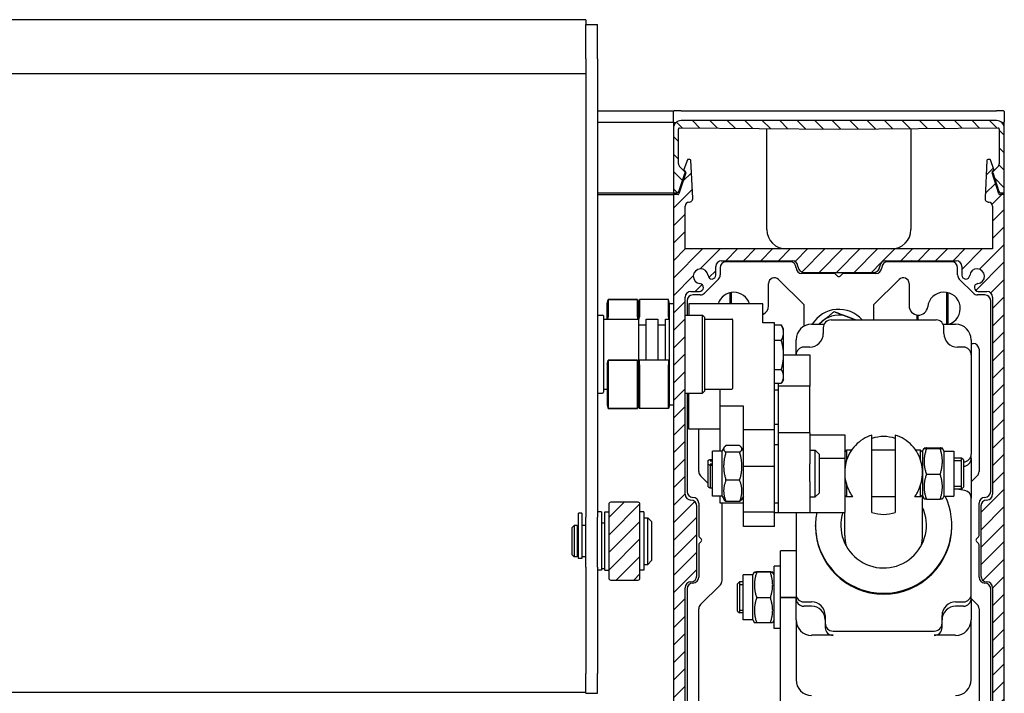
# Model space of a CAD drawing. Units: millimetres. Extents: x 9675 to 101067, y 1134 to 38967.
# Drawn here: x 16520 to 16773, y 10022 to 10195 of the extents above; entities that cross this region are included whole.
import ezdxf

# ---------------------------------------------------------------- set-up
doc = ezdxf.new("R2010")
doc.units = ezdxf.units.MM
doc.layers.add('system', color=120, linetype='Continuous', lineweight=25)
pattern_1 = [(45, (15565.4433, 1934.2984), (-2.245064, 2.245064), [])]

msp = doc.modelspace()

# ---------------------------------------------------------------- hatches: boundary and pattern name
at = {"layer": 'system'}
h = msp.add_hatch(dxfattribs=at)
h.set_pattern_fill('ANSI31', color=256, scale=25.4, angle=90.0002, style=0)
h.set_pattern_definition([(135.00021, (15565.4433, 1934.2984), (-2.2450558, -2.2450723), [])])
edge = h.paths.add_edge_path()
edge.add_ellipse((16690.53, 10155.72), major_axis=(0.062, 0.19), ratio=1, start_angle=270, end_angle=332.5)
edge.add_line((16690.67, 10155.86), (16689.32, 10157.24))
edge.add_ellipse((16690.03, 10157.94), major_axis=(-0.701, 0.713), ratio=1, start_angle=45.5, end_angle=90, ccw=False)
edge.add_line((16689.03, 10157.94), (16689.03, 10166.84))
edge.add_ellipse((16689.33, 10166.84), major_axis=(0, 0.3), ratio=1, start_angle=359.58, end_angle=450, ccw=False)
edge.add_line((16689.33, 10167.14), (16730.2, 10166.84))
edge.add_line((16730.2, 10166.84), (16771.13, 10167.14))
edge.add_ellipse((16771.13, 10166.84), major_axis=(0.3, 0.002), ratio=1, start_angle=359.58, end_angle=450, ccw=False)
edge.add_line((16771.43, 10166.84), (16771.43, 10157.94))
edge.add_ellipse((16770.43, 10157.94), major_axis=(0, -1), ratio=1, start_angle=45.5, end_angle=90, ccw=False)
edge.add_line((16771.14, 10157.24), (16769.79, 10155.86))
edge.add_ellipse((16769.93, 10155.72), major_axis=(-0.14, -0.143), ratio=1, start_angle=270, end_angle=332.5)
edge.add_line((16769.74, 10155.65), (16771.32, 10150.78))
edge.add_ellipse((16771.8, 10150.94), major_axis=(0.155, -0.476), ratio=1, start_angle=270, end_angle=342)
edge.add_line((16771.8, 10150.44), (16772.23, 10150.44))
edge.add_ellipse((16772.23, 10150.94), major_axis=(0.5, 0), ratio=1, start_angle=270, end_angle=360)
edge.add_line((16772.73, 10150.94), (16772.73, 10167.04))
edge.add_ellipse((16770.73, 10167.04), major_axis=(0, 2), ratio=1, start_angle=270, end_angle=360)
edge.add_line((16770.73, 10169.04), (16689.73, 10169.04))
edge.add_ellipse((16689.73, 10167.04), major_axis=(-2, 0), ratio=1, start_angle=270, end_angle=360)
edge.add_line((16687.73, 10167.04), (16687.73, 10150.94))
edge.add_ellipse((16688.23, 10150.94), major_axis=(0, -0.5), ratio=1, start_angle=270, end_angle=360)
edge.add_line((16688.23, 10150.44), (16688.66, 10150.44))
edge.add_ellipse((16688.66, 10150.94), major_axis=(0.5, 0), ratio=1, start_angle=270, end_angle=342)
edge.add_line((16689.14, 10150.78), (16690.72, 10155.65))
h = msp.add_hatch(dxfattribs=at)
h.set_pattern_fill('ANSI31', color=256, scale=25.4, style=0)
h.set_pattern_definition(pattern_1)
edge = h.paths.add_edge_path()
edge.add_line((16690.73, 10136.04), (16690.73, 10147.04))
edge.add_ellipse((16691.73, 10147.04), major_axis=(0, 1), ratio=1, start_angle=0, end_angle=90, ccw=False)
edge.add_line((16691.73, 10148.04), (16691.69, 10148.04))
edge.add_ellipse((16691.69, 10149.04), major_axis=(1, 0), ratio=1, start_angle=270, end_angle=363)
edge.add_line((16692.69, 10149.09), (16692.18, 10158.85))
edge.add_ellipse((16691.98, 10158.84), major_axis=(-0.01, 0.2), ratio=1, start_angle=270, end_angle=357)
edge.add_line((16691.98, 10159.04), (16691.5, 10159.04))
edge.add_ellipse((16691.5, 10158.84), major_axis=(-0.2, 0), ratio=1, start_angle=270, end_angle=340)
edge.add_line((16691.31, 10158.91), (16690.43, 10156.47))
edge.add_ellipse((16690.62, 10156.41), major_axis=(-0.068, -0.188), ratio=1, start_angle=270, end_angle=335)
edge.add_line((16690.48, 10156.26), (16690.82, 10155.93))
edge.add_ellipse((16690.6, 10155.71), major_axis=(0.212, -0.212), ratio=1, start_angle=27, end_angle=90, ccw=False)
edge.add_line((16690.89, 10155.62), (16689.12, 10150.18))
edge.add_ellipse((16688.93, 10150.24), major_axis=(-0.062, -0.19), ratio=1, start_angle=18, end_angle=90, ccw=False)
edge.add_line((16688.93, 10150.04), (16688.03, 10150.04))
edge.add_ellipse((16688.03, 10149.74), major_axis=(-0.3, 0), ratio=1, start_angle=270, end_angle=360)
edge.add_line((16687.73, 10149.74), (16687.73, 9926.04))
edge.add_ellipse((16689.73, 9926.04), major_axis=(0, -2), ratio=1, start_angle=270, end_angle=360)
edge.add_line((16689.73, 9924.04), (16770.73, 9924.04))
edge.add_ellipse((16770.73, 9926.04), major_axis=(2, 0), ratio=1, start_angle=270, end_angle=360)
edge.add_line((16772.73, 9926.04), (16772.73, 10149.74))
edge.add_ellipse((16772.43, 10149.74), major_axis=(0, 0.3), ratio=1, start_angle=270, end_angle=360)
edge.add_line((16772.43, 10150.04), (16771.53, 10150.04))
edge.add_ellipse((16771.53, 10150.24), major_axis=(-0.2, 0), ratio=1, start_angle=18, end_angle=90, ccw=False)
edge.add_line((16771.34, 10150.18), (16769.57, 10155.62))
edge.add_ellipse((16769.86, 10155.71), major_axis=(-0.093, 0.285), ratio=1, start_angle=27, end_angle=90, ccw=False)
edge.add_line((16769.64, 10155.93), (16769.98, 10156.26))
edge.add_ellipse((16769.84, 10156.41), major_axis=(0.141, 0.141), ratio=1, start_angle=270, end_angle=335)
edge.add_line((16770.03, 10156.47), (16769.14, 10158.91))
edge.add_ellipse((16768.96, 10158.84), major_axis=(-0.068, 0.188), ratio=1, start_angle=270, end_angle=340)
edge.add_line((16768.96, 10159.04), (16768.48, 10159.04))
edge.add_ellipse((16768.48, 10158.84), major_axis=(-0.2, 0), ratio=1, start_angle=270, end_angle=357)
edge.add_line((16768.28, 10158.85), (16767.77, 10149.09))
edge.add_ellipse((16768.77, 10149.04), major_axis=(-0.052, -0.999), ratio=1, start_angle=270, end_angle=363)
edge.add_line((16768.77, 10148.04), (16768.73, 10148.04))
edge.add_ellipse((16768.73, 10147.04), major_axis=(1, 0), ratio=1, start_angle=0, end_angle=90, ccw=False)
edge.add_line((16769.73, 10147.04), (16769.73, 10136.04))
edge.add_line((16769.73, 10136.04), (16690.73, 10136.04))
edge = h.paths.add_edge_path(flags=0)
edge.add_line((16769.73, 10123.65), (16769.73, 10073.04))
edge.add_ellipse((16768.23, 10073.04), major_axis=(0, -1.5), ratio=1, start_angle=0, end_angle=90, ccw=False)
edge.add_ellipse((16768.23, 10070.04), major_axis=(-1.5, 0), ratio=1, start_angle=270, end_angle=360)
edge.add_line((16766.73, 10070.04), (16766.73, 10052.04))
edge.add_ellipse((16768.23, 10052.04), major_axis=(0, -1.5), ratio=1, start_angle=270, end_angle=360)
edge.add_ellipse((16768.23, 10049.04), major_axis=(1.5, 0), ratio=1, start_angle=0, end_angle=90, ccw=False)
edge.add_line((16769.73, 10049.04), (16769.73, 9998.42))
edge.add_ellipse((16768.23, 9998.42), major_axis=(0, -1.5), ratio=1, start_angle=0, end_angle=90, ccw=False)
edge.add_line((16768.23, 9996.92), (16766.03, 9996.92))
edge.add_ellipse((16766.03, 9995.92), major_axis=(-1, 0), ratio=1, start_angle=270, end_angle=444.1167)
edge.add_ellipse((16765.73, 9993.04), major_axis=(1.89, -0.19), ratio=1, start_angle=191.7665, end_angle=450, ccw=False)
edge.add_ellipse((16762.84, 9992.74), major_axis=(-0.103, 0.995), ratio=1, start_angle=270, end_angle=444.1167)
edge.add_line((16761.84, 9992.74), (16761.84, 9990.54))
edge.add_ellipse((16760.34, 9990.54), major_axis=(0, -1.5), ratio=1, start_angle=0, end_angle=90, ccw=False)
edge.add_line((16760.34, 9989.04), (16742.23, 9989.04))
edge.add_ellipse((16742.23, 9990.54), major_axis=(-1.5, 0), ratio=1, start_angle=0, end_angle=90, ccw=False)
edge.add_ellipse((16739.23, 9990.54), major_axis=(0, 1.5), ratio=1, start_angle=270, end_angle=360)
edge.add_line((16739.23, 9992.04), (16721.23, 9992.04))
edge.add_ellipse((16721.23, 9990.54), major_axis=(-1.5, 0), ratio=1, start_angle=270, end_angle=360)
edge.add_ellipse((16718.23, 9990.54), major_axis=(0, -1.5), ratio=1, start_angle=0, end_angle=90, ccw=False)
edge.add_line((16718.23, 9989.04), (16700.11, 9989.04))
edge.add_ellipse((16700.11, 9990.54), major_axis=(-1.5, 0), ratio=1, start_angle=0, end_angle=90, ccw=False)
edge.add_line((16698.61, 9990.54), (16698.61, 9992.74))
edge.add_ellipse((16697.61, 9992.74), major_axis=(0, 1), ratio=1, start_angle=270, end_angle=444.1167)
edge.add_ellipse((16694.73, 9993.04), major_axis=(-0.19, -1.89), ratio=1, start_angle=191.7665, end_angle=450, ccw=False)
edge.add_ellipse((16694.43, 9995.92), major_axis=(0.995, 0.103), ratio=1, start_angle=270, end_angle=444.1167)
edge.add_line((16694.43, 9996.92), (16692.23, 9996.92))
edge.add_ellipse((16692.23, 9998.42), major_axis=(-1.5, 0), ratio=1, start_angle=0, end_angle=90, ccw=False)
edge.add_line((16690.73, 9998.42), (16690.73, 10049.04))
edge.add_ellipse((16692.23, 10049.04), major_axis=(0, 1.5), ratio=1, start_angle=0, end_angle=90, ccw=False)
edge.add_ellipse((16692.23, 10052.04), major_axis=(1.5, 0), ratio=1, start_angle=270, end_angle=360)
edge.add_line((16693.73, 10052.04), (16693.73, 10070.04))
edge.add_ellipse((16692.23, 10070.04), major_axis=(0, 1.5), ratio=1, start_angle=270, end_angle=360)
edge.add_ellipse((16692.23, 10073.04), major_axis=(-1.5, 0), ratio=1, start_angle=0, end_angle=90, ccw=False)
edge.add_line((16690.73, 10073.04), (16690.73, 10123.65))
edge.add_ellipse((16692.23, 10123.65), major_axis=(0, 1.5), ratio=1, start_angle=0, end_angle=90, ccw=False)
edge.add_line((16692.23, 10125.15), (16694.43, 10125.15))
edge.add_ellipse((16694.43, 10126.15), major_axis=(1, 0), ratio=1, start_angle=270, end_angle=444.1167)
edge.add_ellipse((16694.73, 10129.04), major_axis=(-1.89, 0.19), ratio=1, start_angle=191.7665, end_angle=450, ccw=False)
edge.add_ellipse((16697.61, 10129.33), major_axis=(0.103, -0.995), ratio=1, start_angle=270, end_angle=444.1167)
edge.add_line((16698.61, 10129.33), (16698.61, 10131.54))
edge.add_ellipse((16700.11, 10131.54), major_axis=(0, 1.5), ratio=1, start_angle=0, end_angle=90, ccw=False)
edge.add_line((16700.11, 10133.04), (16718.23, 10133.04))
edge.add_ellipse((16718.23, 10131.54), major_axis=(1.5, 0), ratio=1, start_angle=0, end_angle=90, ccw=False)
edge.add_ellipse((16721.23, 10131.54), major_axis=(0, -1.5), ratio=1, start_angle=270, end_angle=360)
edge.add_line((16721.23, 10130.04), (16739.23, 10130.04))
edge.add_ellipse((16739.23, 10131.54), major_axis=(1.5, 0), ratio=1, start_angle=270, end_angle=360)
edge.add_ellipse((16742.23, 10131.54), major_axis=(0, 1.5), ratio=1, start_angle=0, end_angle=90, ccw=False)
edge.add_line((16742.23, 10133.04), (16760.34, 10133.04))
edge.add_ellipse((16760.34, 10131.54), major_axis=(1.5, 0), ratio=1, start_angle=0, end_angle=90, ccw=False)
edge.add_line((16761.84, 10131.54), (16761.84, 10129.33))
edge.add_ellipse((16762.84, 10129.33), major_axis=(0, -1), ratio=1, start_angle=270, end_angle=444.1167)
edge.add_ellipse((16765.73, 10129.04), major_axis=(0.19, 1.89), ratio=1, start_angle=191.7665, end_angle=450, ccw=False)
edge.add_ellipse((16766.03, 10126.15), major_axis=(-0.995, -0.103), ratio=1, start_angle=270, end_angle=444.1167)
edge.add_line((16766.03, 10125.15), (16768.23, 10125.15))
edge.add_ellipse((16768.23, 10123.65), major_axis=(1.5, 0), ratio=1, start_angle=0, end_angle=90, ccw=False)
edge = h.paths.add_edge_path(flags=0)
edge.add_line((16767.73, 9927.04), (16692.73, 9927.04))
edge.add_ellipse((16692.73, 9929.04), major_axis=(-2, 0), ratio=1, start_angle=0, end_angle=90, ccw=False)
edge.add_line((16690.73, 9929.04), (16690.73, 9984.04))
edge.add_ellipse((16692.73, 9984.04), major_axis=(0, 2), ratio=1, start_angle=0, end_angle=90, ccw=False)
edge.add_line((16692.73, 9986.04), (16767.73, 9986.04))
edge.add_ellipse((16767.73, 9984.04), major_axis=(2, 0), ratio=1, start_angle=0, end_angle=90, ccw=False)
edge.add_line((16769.73, 9984.04), (16769.73, 9929.04))
edge.add_ellipse((16767.73, 9929.04), major_axis=(0, -2), ratio=1, start_angle=0, end_angle=90, ccw=False)
h = msp.add_hatch(dxfattribs=at)
h.set_pattern_fill('ANSI31', color=256, scale=25.4, style=0)
h.set_pattern_definition(pattern_1)
edge = h.paths.add_edge_path()
edge.add_ellipse((16678.63, 10051.5), major_axis=(0.5, 0), ratio=1, start_angle=270, end_angle=360)
edge.add_line((16679.13, 10051.5), (16679.13, 10070.5))
edge.add_ellipse((16678.63, 10070.5), major_axis=(0, 0.5), ratio=1, start_angle=270, end_angle=360)
edge.add_line((16678.63, 10071), (16671.63, 10071))
edge.add_ellipse((16671.63, 10070.5), major_axis=(-0.5, 0), ratio=1, start_angle=270, end_angle=360)
edge.add_line((16671.13, 10070.5), (16671.13, 10051.5))
edge.add_ellipse((16671.63, 10051.5), major_axis=(0, -0.5), ratio=1, start_angle=270, end_angle=360)
edge.add_line((16671.63, 10051), (16678.63, 10051))

# ---------------------------------------------------------------- linework, layer by layer
for p, q in [((16665.23, 10194.94), (12875.23, 10194.94)), ((16665.23, 10194.94), (16665.23, 10193.73)), ((16665.23, 10184.89), (16665.23, 10193.73)), ((16665.23, 10193.73), (16668.23, 10193.73)), ((16668.23, 10184.89), (16668.23, 10193.73)), ((16665.23, 10184.89), (16665.23, 10067.16)), ((16668.23, 10184.89), (16668.23, 10067.16)), ((16665.23, 10181.05), (12875.23, 10181.05)), ((16668.23, 10171.54), (16685.73, 10171.54)), ((16685.73, 10171.54), (16687.93, 10171.54)), ((16687.73, 10168.74), (16687.73, 10171.34)), ((16689.73, 10171.54), (16687.93, 10171.54)), ((16689.73, 10171.54), (16770.73, 10171.54)), ((16772.53, 10171.54), (16770.73, 10171.54)), ((16772.73, 10171.34), (16772.73, 10168.74)), ((16685.73, 10168.54), (16668.23, 10168.54)), ((16687.73, 10168.54), (16685.73, 10168.54)), ((16687.73, 10168.54), (16687.93, 10168.54)), ((16687.73, 10168.54), (16687.73, 10167.04)), ((16687.93, 10168.54), (16688.41, 10168.54)), ((16770.73, 10169.04), (16689.73, 10169.04)), ((16772.05, 10168.54), (16772.53, 10168.54)), ((16772.53, 10168.54), (16772.73, 10168.54)), ((16772.73, 10167.04), (16772.73, 10168.54)), ((16687.73, 10167.04), (16687.73, 10150.94)), ((16689.03, 10157.94), (16689.03, 10166.84)), ((16689.33, 10167.14), (16730.2, 10166.84)), ((16711.73, 10141.04), (16711.73, 10166.97)), ((16730.2, 10166.84), (16771.13, 10167.14)), ((16748.73, 10166.97), (16748.73, 10141.04)), ((16771.43, 10166.84), (16771.43, 10157.94)), ((16772.73, 10150.94), (16772.73, 10167.04)), ((16691.31, 10158.91), (16690.43, 10156.47)), ((16691.98, 10159.04), (16691.5, 10159.04)), ((16692.69, 10149.09), (16692.18, 10158.85)), ((16768.28, 10158.85), (16767.77, 10149.09)), ((16768.96, 10159.04), (16768.48, 10159.04)), ((16770.03, 10156.47), (16769.14, 10158.91)), ((16690.89, 10155.62), (16689.12, 10150.18)), ((16689.14, 10150.78), (16690.72, 10155.65)), ((16690.67, 10155.86), (16689.32, 10157.24)), ((16690.48, 10156.26), (16690.82, 10155.93)), ((16771.34, 10150.18), (16769.57, 10155.62)), ((16769.64, 10155.93), (16769.98, 10156.26)), ((16769.74, 10155.65), (16771.32, 10150.78)), ((16771.14, 10157.24), (16769.79, 10155.86)), ((16668.23, 10150.44), (16687.73, 10150.44)), ((16687.73, 10150.94), (16687.73, 10149.74)), ((16688.23, 10150.44), (16688.66, 10150.44)), ((16771.8, 10150.44), (16772.23, 10150.44)), ((16772.73, 10149.74), (16772.73, 10150.94)), ((16668.23, 10150.04), (16687.73, 10150.04)), ((16687.73, 10149.74), (16687.73, 9926.04)), ((16688.93, 10150.04), (16688.03, 10150.04)), ((16691.73, 10148.04), (16691.69, 10148.04)), ((16768.77, 10148.04), (16768.73, 10148.04)), ((16772.43, 10150.04), (16771.53, 10150.04)), ((16772.73, 9926.04), (16772.73, 10149.74)), ((16690.73, 10136.04), (16690.73, 10147.04)), ((16769.73, 10147.04), (16769.73, 10136.04)), ((16769.73, 10136.04), (16690.73, 10136.04)), ((16700.11, 10133.04), (16718.23, 10133.04)), ((16701.13, 10132.73), (16700.83, 10133.04)), ((16717.73, 10132.74), (16701.23, 10132.74)), ((16711.33, 10132.74), (16711.63, 10133.04)), ((16742.23, 10133.04), (16760.34, 10133.04)), ((16759.23, 10132.74), (16742.73, 10132.74)), ((16749.13, 10132.74), (16748.83, 10133.04)), ((16759.33, 10132.73), (16759.63, 10133.04)), ((16698.61, 10129.33), (16698.61, 10131.54)), ((16699.73, 10131.24), (16699.73, 10129.36)), ((16760.73, 10129.36), (16760.73, 10131.24)), ((16761.84, 10131.54), (16761.84, 10129.33)), ((16699.29, 10128.3), (16695.67, 10124.68)), ((16714.75, 10128.22), (16721.23, 10121.74)), ((16729.02, 10129.74), (16720.73, 10129.74)), ((16721.23, 10130.04), (16739.23, 10130.04)), ((16729.88, 10129.09), (16729.38, 10129.59)), ((16731.08, 10129.59), (16730.58, 10129.09)), ((16739.73, 10129.74), (16731.44, 10129.74)), ((16739.23, 10121.74), (16745.71, 10128.22)), ((16764.79, 10124.68), (16761.17, 10128.3)), ((16692.23, 10125.15), (16694.43, 10125.15)), ((16712.19, 10121.46), (16712.19, 10127.16)), ((16748.27, 10127.16), (16748.27, 10121.46)), ((16766.03, 10125.15), (16768.23, 10125.15)), ((16670.73, 10122.04), (16671, 10123.04)), ((16670.73, 10122.04), (16671, 10123.04)), ((16671, 10123.04), (16671, 10123.02)), ((16678.46, 10123.04), (16671, 10123.04)), ((16671, 10123.04), (16671, 10123.02)), ((16671, 10123.04), (16678.46, 10123.04)), ((16671, 10123.02), (16671, 10121.42)), ((16671, 10121.42), (16671, 10123.02)), ((16678.46, 10123.02), (16678.46, 10123.04)), ((16678.73, 10122.04), (16678.46, 10123.04)), ((16678.46, 10123.02), (16678.46, 10123.04)), ((16678.73, 10122.04), (16678.46, 10123.04)), ((16678.46, 10121.42), (16678.46, 10123.02)), ((16678.46, 10123.02), (16678.46, 10121.42)), ((16678.73, 10122.04), (16679, 10123.04)), ((16679, 10123.04), (16679, 10123.02)), ((16686.46, 10123.04), (16679, 10123.04)), ((16679, 10123.02), (16679, 10121.42)), ((16686.46, 10123.02), (16686.46, 10123.04)), ((16686.73, 10122.04), (16686.46, 10123.04)), ((16686.46, 10121.42), (16686.46, 10123.02)), ((16690.73, 10073.04), (16690.73, 10123.65)), ((16691.23, 10122.74), (16691.23, 10119.04)), ((16694.61, 10124.24), (16692.73, 10124.24)), ((16702.23, 10124.82), (16702.23, 10121.99)), ((16702.53, 10124.88), (16702.53, 10121.99)), ((16757.93, 10116.72), (16757.93, 10124.88)), ((16758.23, 10124.82), (16758.23, 10116.72)), ((16767.73, 10124.24), (16765.85, 10124.24)), ((16769.23, 10073.74), (16769.23, 10122.74)), ((16769.73, 10123.65), (16769.73, 10073.04)), ((16670.73, 10122.04), (16670.73, 10122.02)), ((16670.73, 10122.04), (16670.73, 10122.02)), ((16670.73, 10118.04), (16670.73, 10122.02)), ((16670.73, 10122.02), (16670.73, 10118.04)), ((16671, 10121.42), (16671, 10118.64)), ((16671, 10118.64), (16671, 10121.42)), ((16678.46, 10118.64), (16678.46, 10121.42)), ((16678.46, 10121.42), (16678.46, 10118.64)), ((16678.73, 10122.02), (16678.73, 10122.04)), ((16678.73, 10122.04), (16678.73, 10122.02)), ((16678.73, 10122.02), (16678.73, 10122.04)), ((16678.73, 10122.02), (16678.73, 10118.04)), ((16678.73, 10118.04), (16678.73, 10122.02)), ((16678.73, 10118.04), (16678.73, 10122.02)), ((16679, 10121.42), (16679, 10118.64)), ((16686.46, 10118.64), (16686.46, 10121.42)), ((16686.73, 10096.04), (16686.73, 10122.04)), ((16686.73, 10122.04), (16687.73, 10122.04)), ((16686.73, 10122.02), (16686.73, 10122.04)), ((16710.73, 10121.99), (16691.73, 10121.99)), ((16691.73, 10121.99), (16691.73, 10119.04)), ((16710.73, 10117.08), (16710.73, 10121.99)), ((16721.23, 10121.74), (16721.23, 10116.18)), ((16739.23, 10117.82), (16739.23, 10121.74)), ((16668.43, 10119.04), (16669.53, 10119.04)), ((16668.43, 10119.04), (16669.53, 10119.04)), ((16669.73, 10118.84), (16669.73, 10099.24)), ((16669.73, 10118.84), (16669.73, 10099.24)), ((16669.73, 10118.04), (16678.73, 10118.04)), ((16669.73, 10118.04), (16678.73, 10118.04)), ((16678.73, 10118.04), (16678.73, 10106.47)), ((16678.73, 10118.04), (16678.73, 10106.47)), ((16680.73, 10107.47), (16680.73, 10118.04)), ((16680.73, 10118.04), (16683.73, 10118.04)), ((16680.73, 10107.47), (16680.73, 10118.04)), ((16680.73, 10118.04), (16683.73, 10118.04)), ((16683.73, 10118.04), (16683.73, 10107.47)), ((16683.73, 10118.04), (16683.73, 10107.47)), ((16685.73, 10107.47), (16685.73, 10118.04)), ((16685.73, 10118.04), (16686.73, 10118.04)), ((16685.73, 10107.47), (16685.73, 10118.04)), ((16685.73, 10118.04), (16686.73, 10118.04)), ((16690.73, 10119.04), (16695.23, 10119.04)), ((16695.23, 10099.04), (16695.23, 10119.04)), ((16695.73, 10118.54), (16695.23, 10119.04)), ((16695.73, 10118.54), (16695.73, 10099.54)), ((16695.73, 10118.04), (16702.73, 10118.04)), ((16695.73, 10118.04), (16702.73, 10118.04)), ((16702.93, 10117.84), (16702.93, 10100.24)), ((16702.93, 10117.84), (16702.93, 10100.24)), ((16728.23, 10117.82), (16755.23, 10117.82)), ((16750.23, 10119.1), (16750.23, 10117.82)), ((16750.53, 10119.06), (16750.53, 10117.82)), ((16678.73, 10116.54), (16680.73, 10116.54)), ((16678.73, 10116.54), (16680.73, 10116.54)), ((16683.73, 10116.54), (16685.73, 10116.54)), ((16683.73, 10116.54), (16685.73, 10116.54)), ((16713.73, 10117.08), (16710.73, 10117.08)), ((16713.73, 10089.58), (16713.73, 10117.08)), ((16713.73, 10116.54), (16715.45, 10116.54)), ((16716.03, 10115.54), (16715.53, 10116.41)), ((16716.03, 10114.56), (16716.03, 10115.54)), ((16723.23, 10116.72), (16726.44, 10116.72)), ((16726.23, 10115.82), (16726.23, 10114.32)), ((16757.02, 10116.72), (16760.23, 10116.72)), ((16757.23, 10114.32), (16757.23, 10115.82)), ((16713.73, 10112.58), (16715.45, 10112.58)), ((16716.03, 10108.83), (16716.03, 10114.56)), ((16719.23, 10108.84), (16719.23, 10112.72)), ((16764.23, 10112.72), (16764.23, 10108.83)), ((16722.73, 10110.83), (16721.23, 10110.83)), ((16762.23, 10110.83), (16760.73, 10110.83)), ((16764.23, 10111.78), (16764.73, 10111.78)), ((16766.23, 10110.28), (16766.23, 10078.86)), ((16670.73, 10106.47), (16671, 10107.47)), ((16670.73, 10106.47), (16671, 10107.47)), ((16671, 10106.27), (16671, 10107.47)), ((16678.46, 10107.47), (16671, 10107.47)), ((16671, 10107.47), (16671, 10106.27)), ((16671, 10107.47), (16678.46, 10107.47)), ((16678.46, 10107.47), (16678.46, 10106.27)), ((16678.73, 10106.47), (16678.46, 10107.47)), ((16678.46, 10106.27), (16678.46, 10107.47)), ((16678.73, 10106.47), (16678.46, 10107.47)), ((16678.73, 10106.47), (16679, 10107.47)), ((16679, 10106.27), (16679, 10107.47)), ((16686.46, 10107.47), (16679, 10107.47)), ((16686.46, 10107.47), (16686.46, 10106.27)), ((16686.73, 10106.47), (16686.46, 10107.47)), ((16716.03, 10108.84), (16722.73, 10108.84)), ((16716.03, 10103.3), (16716.03, 10108.83)), ((16722.73, 10108.84), (16722.73, 10100.84)), ((16764.23, 10108.83), (16764.23, 10083.35)), ((16670.73, 10106.47), (16670.73, 10096.04)), ((16670.73, 10106.47), (16670.73, 10096.04)), ((16671, 10106.27), (16671, 10095.04)), ((16671, 10106.27), (16671, 10095.04)), ((16678.46, 10095.04), (16678.46, 10106.27)), ((16678.46, 10095.04), (16678.46, 10106.27)), ((16678.73, 10096.04), (16678.73, 10106.47)), ((16678.73, 10106.47), (16678.73, 10096.04)), ((16678.73, 10096.04), (16678.73, 10106.47)), ((16679, 10106.27), (16679, 10095.04)), ((16686.46, 10095.04), (16686.46, 10106.27)), ((16686.73, 10096.04), (16686.73, 10106.47)), ((16713.73, 10105.07), (16715.45, 10105.07)), ((16716.03, 10102.54), (16715.53, 10101.67)), ((16716.03, 10102.54), (16716.03, 10103.3)), ((16669.73, 10100.04), (16670.73, 10100.04)), ((16669.73, 10100.04), (16670.73, 10100.04)), ((16695.73, 10100.04), (16702.73, 10100.04)), ((16695.73, 10100.04), (16702.73, 10100.04)), ((16699.73, 10095.63), (16699.73, 10100.04)), ((16713.73, 10101.54), (16715.45, 10101.54)), ((16713.73, 10099.84), (16714.73, 10099.84)), ((16714.73, 10100.84), (16714.73, 10101.54)), ((16722.73, 10100.84), (16714.73, 10100.84)), ((16714.73, 10088.84), (16714.73, 10100.84)), ((16722.73, 10088.84), (16722.73, 10100.84)), ((16668.43, 10099.04), (16669.53, 10099.04)), ((16668.43, 10099.04), (16669.53, 10099.04)), ((16690.73, 10099.04), (16695.23, 10099.04)), ((16691.23, 10099.04), (16691.23, 10073.74)), ((16691.73, 10089.77), (16691.73, 10099.04)), ((16695.73, 10099.54), (16695.23, 10099.04)), ((16670.73, 10096.04), (16671, 10095.04)), ((16670.73, 10096.04), (16671, 10095.04)), ((16678.46, 10095.04), (16671, 10095.04)), ((16671, 10095.04), (16678.46, 10095.04)), ((16678.73, 10096.04), (16678.46, 10095.04)), ((16678.73, 10096.04), (16678.46, 10095.04)), ((16678.73, 10096.04), (16679, 10095.04)), ((16686.46, 10095.04), (16679, 10095.04)), ((16686.73, 10096.04), (16686.46, 10095.04)), ((16686.73, 10096.04), (16687.73, 10096.04)), ((16705.73, 10095.63), (16699.73, 10095.63)), ((16699.73, 10084.14), (16699.73, 10095.63)), ((16705.73, 10089.58), (16705.73, 10095.63)), ((16699.73, 10089.77), (16691.73, 10089.77)), ((16694.23, 10078.86), (16694.23, 10089.77)), ((16713.73, 10091.04), (16714.73, 10091.04)), ((16713.73, 10089.58), (16705.73, 10089.58)), ((16705.73, 10080.13), (16705.73, 10089.58)), ((16713.73, 10080.13), (16713.73, 10089.58)), ((16722.73, 10088.84), (16714.73, 10088.84)), ((16714.73, 10080.84), (16714.73, 10088.84)), ((16722.73, 10088.84), (16722.73, 10080.84)), ((16722.73, 10088.34), (16731.73, 10088.34)), ((16731.73, 10088.34), (16731.73, 10082.34)), ((16738.73, 10085.16), (16738.73, 10088.24)), ((16744.73, 10088.24), (16744.73, 10085.16)), ((16700.23, 10084.14), (16700.73, 10085.01)), ((16704.74, 10085.52), (16701.21, 10085.52)), ((16705.73, 10084.14), (16705.23, 10085.01)), ((16713.73, 10085.84), (16714.73, 10085.84)), ((16738.73, 10072.53), (16738.73, 10085.16)), ((16744.73, 10085.16), (16744.73, 10072.53)), ((16751.73, 10084.14), (16752.13, 10084.84)), ((16752.71, 10084.93), (16756.24, 10084.93)), ((16752.71, 10084.75), (16756.24, 10084.75)), ((16757.23, 10084.14), (16756.82, 10084.84)), ((16697.73, 10072.54), (16697.73, 10084.14)), ((16700.23, 10084.14), (16697.73, 10084.14)), ((16700.23, 10072.54), (16700.23, 10084.14)), ((16704.74, 10083.82), (16701.21, 10083.82)), ((16722.73, 10084.34), (16724.14, 10084.34)), ((16724.14, 10072.34), (16724.14, 10084.34)), ((16725.14, 10083.34), (16724.14, 10084.34)), ((16725.14, 10083.34), (16725.14, 10073.34)), ((16725.14, 10082.34), (16731.73, 10082.34)), ((16731.73, 10083.84), (16732.23, 10084.34)), ((16731.73, 10082.34), (16731.73, 10068.34)), ((16732.23, 10084.34), (16732.23, 10081.83)), ((16733.47, 10084.34), (16732.23, 10084.34)), ((16744.73, 10084.34), (16738.73, 10084.34)), ((16751.23, 10084.34), (16749.99, 10084.34)), ((16751.23, 10081.83), (16751.23, 10084.34)), ((16751.73, 10083.84), (16751.23, 10084.34)), ((16751.73, 10084.14), (16751.73, 10078.71)), ((16757.23, 10084.14), (16757.23, 10072.54)), ((16757.23, 10084.14), (16759.73, 10084.14)), ((16759.73, 10084.14), (16759.73, 10072.54)), ((16761.73, 10082.34), (16759.73, 10082.34)), ((16761.73, 10074.34), (16761.73, 10082.34)), ((16762.23, 10081.84), (16761.73, 10082.34)), ((16761.73, 10074.34), (16761.73, 10082.34)), ((16764.23, 10082.25), (16764.23, 10083.35)), ((16764.23, 10082.25), (16764.23, 10072.02)), ((16696.63, 10080.68), (16696.63, 10081.74)), ((16696.63, 10074.95), (16696.63, 10080.68)), ((16696.64, 10080.68), (16696.64, 10081.74)), ((16696.64, 10074.95), (16696.64, 10080.68)), ((16697.13, 10081.98), (16697.14, 10081.98)), ((16697.14, 10081.98), (16697.73, 10081.98)), ((16697.73, 10081.58), (16697.14, 10081.58)), ((16697.14, 10080.84), (16697.73, 10080.84)), ((16697.73, 10080.44), (16697.14, 10080.44)), ((16697.14, 10080.44), (16697.14, 10074.7)), ((16697.14, 10080.44), (16697.14, 10074.7)), ((16705.73, 10068.43), (16705.73, 10080.13)), ((16713.73, 10080.13), (16705.73, 10080.13)), ((16713.73, 10068.43), (16713.73, 10080.13)), ((16714.73, 10076.34), (16714.73, 10080.84)), ((16722.73, 10076.34), (16722.73, 10080.84)), ((16761.73, 10081.6), (16759.73, 10081.6)), ((16762.23, 10081.84), (16762.23, 10074.84)), ((16696.63, 10075.84), (16694.67, 10077.8)), ((16751.73, 10078.61), (16751.73, 10078.71)), ((16751.73, 10078.61), (16751.73, 10072.54)), ((16752.71, 10078.17), (16756.24, 10078.17)), ((16765.79, 10077.8), (16764.23, 10076.24)), ((16697.13, 10074.7), (16697.14, 10074.7)), ((16697.13, 10074.7), (16697.13, 10074.7)), ((16697.13, 10074.7), (16697.13, 10074.7)), ((16697.14, 10074.7), (16697.73, 10074.7)), ((16704.74, 10076.64), (16701.21, 10076.64)), ((16714.73, 10068.34), (16714.73, 10076.34)), ((16722.73, 10076.34), (16722.73, 10068.34)), ((16732.23, 10075.45), (16732.23, 10072.34)), ((16751.23, 10072.34), (16751.23, 10075.45)), ((16759.73, 10075.09), (16761.73, 10075.09)), ((16762.23, 10074.84), (16761.73, 10074.34)), ((16700.23, 10072.54), (16697.73, 10072.54)), ((16699.73, 10070.76), (16699.73, 10072.54)), ((16700.23, 10072.54), (16700.73, 10071.67)), ((16705.73, 10072.54), (16705.23, 10071.67)), ((16722.73, 10072.34), (16724.14, 10072.34)), ((16725.14, 10073.34), (16724.14, 10072.34)), ((16731.73, 10072.84), (16732.23, 10072.34)), ((16733.72, 10072.34), (16732.23, 10072.34)), ((16738.73, 10069.18), (16738.73, 10072.53)), ((16744.73, 10072.34), (16738.73, 10072.34)), ((16744.73, 10072.53), (16744.73, 10069.18)), ((16751.23, 10072.34), (16749.73, 10072.34)), ((16751.73, 10072.84), (16751.23, 10072.34)), ((16751.73, 10072.54), (16752.13, 10071.84)), ((16751.73, 10062.45), (16751.73, 10072.54)), ((16757.23, 10072.54), (16756.82, 10071.84)), ((16757.23, 10072.54), (16759.73, 10072.54)), ((16761.73, 10074.34), (16759.73, 10074.34)), ((16762.58, 10073.98), (16760.54, 10074.34)), ((16764.23, 10047.39), (16764.23, 10072.02)), ((16671.13, 10070.5), (16671.13, 10051.5)), ((16678.63, 10071), (16671.63, 10071)), ((16679.13, 10051.5), (16679.13, 10070.5)), ((16693.73, 10052.04), (16693.73, 10070.04)), ((16694.23, 10070.74), (16694.23, 10062.44)), ((16705.73, 10070.76), (16699.73, 10070.76)), ((16700.23, 10050.86), (16700.23, 10070.76)), ((16704.74, 10071.16), (16701.21, 10071.16)), ((16713.73, 10070.84), (16714.73, 10070.84)), ((16752.71, 10071.76), (16756.24, 10071.76)), ((16766.23, 10062.44), (16766.23, 10070.74)), ((16766.73, 10070.04), (16766.73, 10052.04)), ((16663.33, 10057.03), (16663.33, 10068.15)), ((16664.23, 10068.15), (16663.33, 10068.15)), ((16664.23, 10068.15), (16664.23, 10057.03)), ((16665.23, 10054.31), (16665.23, 10067.16)), ((16669.23, 10068.5), (16668.23, 10068.5)), ((16668.23, 10054.31), (16668.23, 10067.16)), ((16669.23, 10068.5), (16669.23, 10053.5)), ((16670.13, 10053.5), (16670.13, 10068.5)), ((16670.13, 10068.5), (16671.13, 10068.5)), ((16680.13, 10068.5), (16679.13, 10068.5)), ((16680.13, 10068.5), (16680.13, 10053.5)), ((16680.13, 10067), (16681.13, 10067)), ((16681.13, 10055), (16681.13, 10067)), ((16682.13, 10066), (16681.13, 10067)), ((16705.73, 10064.72), (16705.73, 10068.43)), ((16713.73, 10068.43), (16705.73, 10068.43)), ((16713.73, 10064.72), (16713.73, 10068.43)), ((16713.73, 10068.34), (16714.73, 10068.34)), ((16714.73, 10068.34), (16722.73, 10068.34)), ((16719.23, 10068.34), (16719.23, 10047.39)), ((16722.73, 10068.34), (16731.73, 10068.34)), ((16731.73, 10062.45), (16731.73, 10068.34)), ((16738.73, 10068.34), (16738.73, 10069.18)), ((16744.73, 10069.18), (16744.73, 10068.34)), ((16661.73, 10064.5), (16662.23, 10065)), ((16661.73, 10057.5), (16661.73, 10064.5)), ((16662.23, 10065), (16662.23, 10057)), ((16663.03, 10065), (16662.23, 10065)), ((16663.03, 10065), (16663.03, 10057)), ((16663.33, 10064.5), (16663.03, 10064.5)), ((16665.23, 10065), (16664.23, 10065)), ((16670.13, 10065.61), (16669.23, 10065.61)), ((16682.13, 10066), (16682.13, 10056)), ((16713.73, 10064.72), (16705.73, 10064.72)), ((16724.23, 10064.87), (16724.23, 10065.09)), ((16759.23, 10064.87), (16759.23, 10065.09)), ((16694.38, 10062.09), (16694.88, 10061.59)), ((16765.58, 10061.59), (16766.08, 10062.09)), ((16694.23, 10060.03), (16694.23, 10051.74)), ((16694.88, 10060.88), (16694.38, 10060.38)), ((16766.08, 10060.38), (16765.58, 10060.88)), ((16766.23, 10051.74), (16766.23, 10060.03)), ((16661.73, 10057.5), (16662.23, 10057)), ((16663.03, 10057), (16662.23, 10057)), ((16663.33, 10057.5), (16663.03, 10057.5)), ((16663.33, 10056.56), (16663.33, 10057.03)), ((16664.23, 10057.03), (16664.23, 10056.56)), ((16665.23, 10057), (16664.23, 10057)), ((16715.23, 10046.54), (16715.23, 10058.54)), ((16719.23, 10058.54), (16715.23, 10058.54)), ((16664.23, 10056.56), (16663.33, 10056.56)), ((16665.23, 10054.31), (16665.23, 10026.97)), ((16668.23, 10054.31), (16668.23, 10026.97)), ((16680.13, 10055), (16681.13, 10055)), ((16682.13, 10056), (16681.13, 10055)), ((16713.63, 10038.54), (16713.63, 10054.54)), ((16715.23, 10054.54), (16713.63, 10054.54)), ((16669.23, 10053.5), (16668.23, 10053.5)), ((16670.13, 10053.85), (16669.23, 10053.85)), ((16670.13, 10053.5), (16671.13, 10053.5)), ((16680.13, 10053.5), (16679.13, 10053.5)), ((16705.63, 10040.74), (16705.63, 10052.34)), ((16708.13, 10052.34), (16705.63, 10052.34)), ((16708.13, 10052.34), (16708.53, 10053.04)), ((16708.13, 10040.74), (16708.13, 10052.34)), ((16712.64, 10053.07), (16709.11, 10053.07)), ((16712.64, 10053), (16709.11, 10053)), ((16713.63, 10052.34), (16713.22, 10053.04)), ((16671.63, 10051), (16678.63, 10051)), ((16694.67, 10044.68), (16699.79, 10049.8)), ((16704.23, 10050.04), (16704.73, 10050.54)), ((16704.23, 10043.04), (16704.23, 10050.04)), ((16704.73, 10050.54), (16704.73, 10042.54)), ((16705.63, 10050.54), (16704.73, 10050.54)), ((16704.73, 10050.54), (16704.73, 10042.54)), ((16705.63, 10049.79), (16704.73, 10049.79)), ((16690.73, 9998.42), (16690.73, 10049.04)), ((16691.23, 10048.74), (16691.23, 9999.74)), ((16719.23, 10047.39), (16719.23, 10046.29)), ((16764.23, 10046.29), (16764.23, 10047.39)), ((16769.23, 9999.74), (16769.23, 10048.74)), ((16769.73, 10049.04), (16769.73, 9998.42)), ((16712.64, 10046.46), (16709.11, 10046.46)), ((16715.23, 10046.54), (16719.23, 10046.54)), ((16715.23, 10004.04), (16715.23, 10046.54)), ((16719.23, 10046.54), (16715.23, 10046.54)), ((16719.23, 10040.79), (16719.23, 10046.29)), ((16721.23, 10045.39), (16723.23, 10045.39)), ((16723.23, 10044.29), (16721.23, 10044.29)), ((16760.23, 10045.39), (16762.23, 10045.39)), ((16762.23, 10044.29), (16760.23, 10044.29)), ((16764.23, 10046.29), (16764.23, 10040.79)), ((16764.23, 10046.24), (16765.79, 10044.68)), ((16694.23, 10012.2), (16694.23, 10043.62)), ((16704.23, 10043.04), (16704.73, 10042.54)), ((16704.73, 10043.28), (16705.63, 10043.28)), ((16705.63, 10042.54), (16704.73, 10042.54)), ((16726.73, 10041.89), (16726.73, 10039.9)), ((16756.73, 10039.9), (16756.73, 10041.89)), ((16766.23, 10043.62), (16766.23, 10012.2)), ((16708.13, 10040.74), (16705.63, 10040.74)), ((16708.13, 10040.74), (16708.53, 10040.04)), ((16712.64, 10040), (16709.11, 10040)), ((16713.63, 10040.74), (16713.22, 10040.04)), ((16719.23, 10040.79), (16719.23, 10025.37)), ((16726.73, 10039.9), (16726.73, 10038.79)), ((16756.73, 10038.79), (16756.73, 10039.9)), ((16764.23, 10025.37), (16764.23, 10040.79)), ((16715.23, 10038.54), (16713.63, 10038.54)), ((16728.73, 10036.8), (16723.23, 10036.8)), ((16728.73, 10037.9), (16754.73, 10037.9)), ((16760.23, 10036.8), (16754.73, 10036.8)), ((16665.23, 10021.92), (16665.23, 10026.97)), ((16668.23, 10021.92), (16668.23, 10026.97)), ((16665.23, 10022.15), (12875.23, 10022.15)), ((16665.23, 10021.91), (16665.23, 10021.92)), ((16665.23, 10021.91), (16668.23, 10021.91)), ((16668.23, 10021.91), (16668.23, 10021.92))]:
    msp.add_line(p, q, dxfattribs=at)
for centre, radius, start, end in [((16687.93, 10171.34), 0.2, 90, 180), ((16772.53, 10171.34), 0.2, 0, 90), ((16689.73, 10167.04), 2, 90, 180), ((16687.93, 10168.74), 0.2, 180, 270), ((16770.73, 10167.04), 2, 0, 90), ((16772.53, 10168.74), 0.2, 270, 0), ((16689.33, 10166.84), 0.3, 89.58, 180), ((16771.13, 10166.84), 0.3, 0, 90.42), ((16691.5, 10158.84), 0.2, 90, 160), ((16691.98, 10158.84), 0.2, 3, 90), ((16768.48, 10158.84), 0.2, 90, 177), ((16768.96, 10158.84), 0.2, 20, 90), ((16690.03, 10157.94), 1, 180, 224.5), ((16690.62, 10156.41), 0.2, 160, 225), ((16690.53, 10155.72), 0.2, 342, 44.5), ((16690.6, 10155.71), 0.3, 342, 45), ((16769.86, 10155.71), 0.3, 135, 198), ((16769.93, 10155.72), 0.2, 135.5, 198), ((16769.84, 10156.41), 0.2, 315, 20), ((16770.43, 10157.94), 1, 315.5, 0), ((16688.23, 10150.94), 0.5, 180, 270), ((16688.66, 10150.94), 0.5, 270, 342), ((16771.8, 10150.94), 0.5, 198, 270), ((16772.23, 10150.94), 0.5, 270, 0), ((16688.03, 10149.74), 0.3, 90, 180), ((16688.93, 10150.24), 0.2, 270, 342), ((16691.73, 10147.04), 1, 90, 180), ((16691.69, 10149.04), 1, 270, 3), ((16768.77, 10149.04), 1, 177, 270), ((16768.73, 10147.04), 1, 0, 90), ((16771.53, 10150.24), 0.2, 198, 270), ((16772.43, 10149.74), 0.3, 0, 90), ((16716.73, 10141.04), 5, 180, 270), ((16743.73, 10141.04), 5, 270, 0), ((16700.11, 10131.54), 1.5, 90, 180), ((16701.23, 10131.24), 1.5, 90, 180), ((16717.73, 10131.24), 1.5, 0, 90), ((16718.23, 10131.54), 1.5, 0, 90), ((16742.23, 10131.54), 1.5, 90, 180), ((16742.73, 10131.24), 1.5, 90, 180), ((16759.23, 10131.24), 1.5, 0, 90), ((16760.34, 10131.54), 1.5, 0, 90), ((16694.73, 10129.04), 1.9, 5.8833, 264.1167), ((16720.73, 10131.24), 1.5, 180, 270), ((16721.23, 10131.54), 1.5, 180, 270), ((16739.23, 10131.54), 1.5, 270, 0), ((16739.73, 10131.24), 1.5, 270, 0), ((16765.73, 10129.04), 1.9, 275.8833, 174.1167), ((16697.61, 10129.33), 1, 185.8833, 0), ((16698.23, 10129.36), 1.5, 315, 0), ((16713.69, 10127.16), 1.5, 45, 180), ((16729.02, 10129.24), 0.5, 45, 90), ((16730.23, 10129.44), 0.5, 225, 315), ((16731.44, 10129.24), 0.5, 90, 135), ((16746.77, 10127.16), 1.5, 0, 135), ((16762.23, 10129.36), 1.5, 180, 225), ((16762.84, 10129.33), 1, 180, 354.1167), ((16692.23, 10123.65), 1.5, 90, 180), ((16694.43, 10126.15), 1, 270, 84.1167), ((16766.03, 10126.15), 1, 95.8833, 270), ((16768.23, 10123.65), 1.5, 0, 90), ((16692.73, 10122.74), 1.5, 90, 180), ((16694.61, 10125.74), 1.5, 270, 315), ((16703.23, 10120.74), 4.2, 17.3406, 162.6594), ((16757.23, 10120.74), 4.2, 286.9292, 173.7117), ((16765.85, 10125.74), 1.5, 225, 270), ((16767.73, 10122.74), 1.5, 0, 90), ((16709.79, 10121.46), 2.4, 293.0507, 0), ((16730.23, 10112.54), 8, 41.337, 148.483), ((16750.67, 10121.46), 2.4, 180, 353.7117), ((16668.43, 10118.84), 0.2, 90, 180), ((16668.43, 10118.84), 0.2, 90, 180), ((16669.53, 10118.84), 0.2, 0, 90), ((16669.53, 10118.84), 0.2, 0, 90), ((16702.73, 10117.84), 0.2, 0, 90), ((16702.73, 10117.84), 0.2, 0, 90), ((16730.23, 10112.54), 6.5, 129.1458, 139.9553), ((16730.23, 10112.54), 6.5, 69.1458, 129.1458), ((16730.23, 10112.54), 6.5, 54.3809, 69.1458), ((16764.73, 10110.28), 1.5, 0, 90), ((16702.73, 10100.24), 0.2, 270, 0), ((16702.73, 10100.24), 0.2, 270, 0), ((16668.43, 10099.24), 0.2, 180, 270), ((16668.43, 10099.24), 0.2, 180, 270), ((16669.53, 10099.24), 0.2, 270, 0), ((16669.53, 10099.24), 0.2, 270, 0), ((16695.73, 10078.86), 1.5, 180, 225), ((16764.73, 10078.86), 1.5, 315, 0), ((16692.23, 10073.04), 1.5, 180, 270), ((16692.73, 10073.74), 1.5, 180, 270), ((16692.73, 10070.74), 1.5, 0, 90), ((16767.73, 10070.74), 1.5, 90, 180), ((16767.73, 10073.74), 1.5, 270, 0), ((16768.23, 10073.04), 1.5, 270, 0), ((16671.63, 10070.5), 0.5, 90, 180), ((16678.63, 10070.5), 0.5, 0, 90), ((16692.23, 10070.04), 1.5, 0, 90), ((16768.23, 10070.04), 1.5, 90, 180), ((16694.73, 10062.44), 0.5, 180, 225), ((16765.73, 10062.44), 0.5, 315, 0), ((16694.73, 10060.03), 0.5, 135, 180), ((16694.52, 10061.24), 0.5, 315, 45), ((16765.94, 10061.24), 0.5, 135, 225), ((16765.73, 10060.03), 0.5, 0, 45), ((16692.23, 10052.04), 1.5, 270, 0), ((16768.23, 10052.04), 1.5, 180, 270), ((16671.63, 10051.5), 0.5, 180, 270), ((16678.63, 10051.5), 0.5, 270, 0), ((16692.23, 10049.04), 1.5, 90, 180), ((16692.73, 10048.74), 1.5, 90, 180), ((16692.73, 10051.74), 1.5, 270, 0), ((16698.73, 10050.86), 1.5, 315, 0), ((16767.73, 10051.74), 1.5, 180, 270), ((16767.73, 10048.74), 1.5, 0, 90), ((16768.23, 10049.04), 1.5, 0, 90), ((16695.73, 10043.62), 1.5, 135, 180), ((16764.73, 10043.62), 1.5, 0, 45)]:
    msp.add_arc(centre, radius, start, end, dxfattribs=at)
for centre, major_axis, ratio, start_param, end_param in [((16670.46, 10119.84), (0.34, -2), 0.208324, 0.408539, 0.889878), ((16670.46, 10119.84), (0.34, -2), 0.208324, 0.408539, 0.889878), ((16679, 10119.84), (-0.34, -2), 0.208324, 5.393307, 5.874646), ((16679, 10119.84), (-0.34, -2), 0.208324, 5.393307, 5.874646), ((16680.7, 10109.04), (1.53, -9.04), 0.208324, 3.316832, 3.407829), ((16678.46, 10119.84), (0.34, -2), 0.208324, 0.17524, 0.889878), ((16687, 10119.84), (-0.34, -2), 0.208324, 5.393307, 5.874646), ((16728.23, 10115.82), (-2, 0), 0.999028, 4.712389, 6.283185), ((16755.23, 10115.82), (2, 0), 0.999028, 0, 1.570796), ((16723.23, 10112.72), (-4, 0), 0.999028, 4.712389, 6.283185), ((16760.23, 10112.72), (4, 0), 0.999028, 0, 1.570796), ((16722.73, 10114.32), (3.5, 0), 0.999028, 4.712389, 6.283185), ((16760.73, 10114.32), (-3.5, 0), 0.999028, 0, 1.570796), ((16721.23, 10108.83), (-2, 0), 0.999028, 4.712389, 6.277057), ((16762.23, 10108.83), (2, 0), 0.999028, 0, 1.570796), ((16741.73, 10077.87), (10, 0), 0.999028, 1.266104, 1.875489), ((16762.23, 10083.35), (2, 0), 0.999028, 4.712389, 6.283185), ((16762.23, 10082.25), (2, 0), 0.999028, 4.712389, 6.283185), ((16741.73, 10065.09), (-17.5, 0), 0.999028, 6.096255, 9.86493), ((16762.23, 10072.02), (2, 0), 0.999028, 0, 1.396263), ((16741.73, 10065.09), (11, 0), 0.999028, 2.841445, 6.712885), ((16741.73, 10077.87), (-10, 0), 0.999028, 1.266104, 1.875489), ((16741.73, 10064.87), (17.5, 0), 0.999028, 3.141593, 6.283185), ((16741.73, 10062.45), (-10, 0), 0.999028, 0, 0.267488), ((16741.73, 10062.45), (10, 0), 0.999028, 6.015698, 6.283185), ((16721.23, 10047.39), (-2, 0), 0.999028, 0, 1.570796), ((16762.23, 10047.39), (2, 0), 0.999028, 4.712389, 6.283185), ((16721.23, 10046.29), (-2, 0), 0.999028, 0, 1.570796), ((16723.23, 10041.89), (3.5, 0), 0.999028, 0, 1.570796), ((16723.23, 10040.79), (3.5, 0), 0.999028, 0, 1.570796), ((16760.23, 10041.89), (-3.5, 0), 0.999028, 4.712389, 6.283185), ((16760.23, 10040.79), (-3.5, 0), 0.999028, 4.712389, 6.283185), ((16762.23, 10046.29), (2, 0), 0.999028, 4.712389, 6.283185), ((16723.23, 10040.79), (-4, 0), 0.999028, 0, 1.570796), ((16728.73, 10039.9), (-2, 0), 0.999028, 0, 1.570796), ((16754.73, 10039.9), (2, 0), 0.999028, 4.712389, 6.283185), ((16760.23, 10040.79), (4, 0), 0.999028, 4.712389, 6.283185), ((16728.73, 10038.79), (-2, 0), 0.999028, 0, 1.570796), ((16754.73, 10038.79), (2, 0), 0.999028, 4.712389, 6.283185), ((16723.23, 10025.37), (-4, 0), 0.999028, 0, 1.570796), ((16760.23, 10025.37), (4, 0), 0.999028, 4.712389, 6.283185)]:
    msp.add_ellipse(centre, major_axis=major_axis, ratio=ratio, start_param=start_param, end_param=end_param, dxfattribs=at)
for points, weights in [([(16725.07, 10116.72), (16725.6, 10117.15), (16726.13, 10117.58)], [1.01784114287, 1.01433375132, 1]), ([(16726.13, 10117.58), (16727.48, 10118.68), (16729.04, 10119.95)], [1, 1.0379548493, 1]), ([(16729.04, 10119.95), (16730.92, 10119.23), (16732.54, 10118.61)], [1, 1.0379548493, 1]), ([(16732.54, 10118.61), (16733.55, 10118.23), (16734.62, 10117.82)], [1, 1.02318733156, 1.01804350888]), ([(16715.45, 10116.54), (16715.49, 10116.47), (16715.53, 10116.41)], [1, 1.00255075671, 1.00475866607]), ([(16716.03, 10114.56), (16716.03, 10115.48), (16715.45, 10116.54)], [1, 1.0379548493, 1]), ([(16715.45, 10112.58), (16716.03, 10113.64), (16716.03, 10114.56)], [1, 1.0379548493, 1]), ([(16716.03, 10108.83), (16716.03, 10110.57), (16715.45, 10112.58)], [1, 1.0379548493, 1]), ([(16715.45, 10105.07), (16716.03, 10107.08), (16716.03, 10108.83)], [1, 1.0379548493, 1]), ([(16716.03, 10103.3), (16716.03, 10104.13), (16715.45, 10105.07)], [1, 1.0379548493, 1]), ([(16715.45, 10101.54), (16716.03, 10102.48), (16716.03, 10103.3)], [1, 1.0379548493, 1]), ([(16701.21, 10085.52), (16700.13, 10084.67), (16701.21, 10083.82)], [1, 1.15470053838, 1]), ([(16704.74, 10083.82), (16705.83, 10084.67), (16704.74, 10085.52)], [1, 1.15470053838, 1]), ([(16752.71, 10084.93), (16751.63, 10084.84), (16752.71, 10084.75)], [1, 1.15470053838, 1]), ([(16752.71, 10084.75), (16751.63, 10081.46), (16752.71, 10078.17)], [1, 1.15470053838, 1]), ([(16756.24, 10084.75), (16757.33, 10084.84), (16756.24, 10084.93)], [1, 1.15470053838, 1]), ([(16756.24, 10078.17), (16757.33, 10081.46), (16756.24, 10084.75)], [1, 1.15470053838, 1]), ([(16701.21, 10083.82), (16700.13, 10080.23), (16701.21, 10076.64)], [1, 1.15470053838, 1]), ([(16704.74, 10076.64), (16705.83, 10080.23), (16704.74, 10083.82)], [1, 1.15470053838, 1]), ([(16696.63, 10081.74), (16696.83, 10081.85), (16697.13, 10081.98)], [1, 1.00637700007, 1]), ([(16696.64, 10080.68), (16696.63, 10080.68), (16696.63, 10080.68)], [1.00025987922, 1.00013270103, 1]), ([(16696.64, 10081.74), (16696.84, 10081.85), (16697.14, 10081.98)], [1, 1.00637700007, 1]), ([(16697.14, 10080.44), (16696.84, 10080.57), (16696.64, 10080.68)], [1, 1.00637700007, 1]), ([(16752.71, 10078.17), (16751.63, 10074.96), (16752.71, 10071.76)], [1, 1.15470053838, 1]), ([(16756.24, 10071.76), (16757.33, 10074.96), (16756.24, 10078.17)], [1, 1.15470053838, 1]), ([(16696.63, 10074.95), (16696.83, 10074.83), (16697.13, 10074.7)], [1, 1.00637700007, 1]), ([(16696.64, 10074.95), (16696.84, 10074.83), (16697.14, 10074.7)], [1, 1.00637700007, 1]), ([(16701.21, 10076.64), (16700.13, 10073.9), (16701.21, 10071.16)], [1, 1.15470053838, 1]), ([(16704.74, 10071.16), (16705.83, 10073.9), (16704.74, 10076.64)], [1, 1.15470053838, 1]), ([(16701.21, 10071.16), (16700.87, 10071.43), (16700.73, 10071.67)], [1, 1.04426603936, 1.06319949409]), ([(16705.23, 10071.67), (16705.09, 10071.43), (16704.74, 10071.16)], [1.06319949409, 1.04426603936, 1]), ([(16752.71, 10071.76), (16752.16, 10071.8), (16752.13, 10071.84)], [1, 1.07404685445, 1.07720918954]), ([(16756.82, 10071.84), (16756.8, 10071.8), (16756.24, 10071.76)], [1.07720918954, 1.07404685445, 1]), ([(16709.11, 10053.07), (16708.03, 10053.04), (16709.11, 10053)], [1, 1.15470053838, 1]), ([(16709.11, 10053), (16708.03, 10049.73), (16709.11, 10046.46)], [1, 1.15470053838, 1]), ([(16712.64, 10053), (16713.73, 10053.04), (16712.64, 10053.07)], [1, 1.15470053838, 1]), ([(16712.64, 10046.46), (16713.73, 10049.73), (16712.64, 10053)], [1, 1.15470053838, 1]), ([(16709.11, 10046.46), (16708.03, 10043.23), (16709.11, 10040)], [1, 1.15470053838, 1]), ([(16712.64, 10040), (16713.73, 10043.23), (16712.64, 10046.46)], [1, 1.15470053838, 1]), ([(16709.11, 10040), (16708.54, 10040.02), (16708.53, 10040.04)], [1, 1.07588324137, 1.07732244549]), ([(16713.22, 10040.04), (16713.21, 10040.02), (16712.64, 10040)], [1.07732244549, 1.07588324137, 1])]:
    msp.add_rational_spline(points, weights, degree=2, dxfattribs=at)
for points, knots in [([(16738.73, 10088.24), (16737.92, 10087.99), (16737.15, 10087.64), (16735.72, 10086.74), (16735.06, 10086.21), (16733.9, 10084.98), (16733.39, 10084.3), (16732.58, 10082.82), (16732.26, 10082.03), (16731.84, 10080.4), (16731.73, 10079.56), (16731.73, 10078.71)], [5.017165, 5.017165, 5.017165, 5.017165, 5.270369, 5.270369, 5.523573, 5.523573, 5.776777, 5.776777, 6.029981, 6.029981, 6.283185, 6.283185, 6.283185, 6.283185]), ([(16751.73, 10078.71), (16751.73, 10079.56), (16751.62, 10080.4), (16751.2, 10082.03), (16750.88, 10082.82), (16750.06, 10084.3), (16749.56, 10084.98), (16748.4, 10086.21), (16747.74, 10086.74), (16746.31, 10087.64), (16745.53, 10087.99), (16744.73, 10088.24)], [3.141593, 3.141593, 3.141593, 3.141593, 3.394797, 3.394797, 3.648001, 3.648001, 3.901205, 3.901205, 4.154409, 4.154409, 4.407613, 4.407613, 4.407613, 4.407613]), ([(16731.73, 10078.61), (16731.73, 10077.83), (16731.83, 10077.01), (16732.18, 10075.51), (16732.43, 10074.83), (16732.92, 10073.74), (16733.19, 10073.26), (16733.6, 10072.58), (16733.73, 10072.38), (16733.73, 10072.35), (16733.73, 10072.34), (16733.73, 10072.34), (16733.72, 10072.34)], [2.7979822, 2.7979822, 2.7979822, 2.7979822, 3.0303927, 3.0303927, 3.2628033, 3.2628033, 3.4967231, 3.4967231, 3.7306429, 3.7306429, 3.7306429, 3.7569838, 3.7569838, 3.7569838, 3.7569838]), ([(16749.73, 10072.34), (16749.73, 10072.34), (16749.73, 10072.34), (16749.73, 10072.35), (16749.73, 10072.38), (16749.86, 10072.58), (16750.26, 10073.26), (16750.54, 10073.74), (16751.03, 10074.83), (16751.28, 10075.51), (16751.63, 10077.01), (16751.73, 10077.83), (16751.73, 10078.61)], [3.704302, 3.704302, 3.704302, 3.704302, 3.7306429, 3.7306429, 3.7306429, 3.9645627, 3.9645627, 4.1984825, 4.1984825, 4.4308931, 4.4308931, 4.6633036, 4.6633036, 4.6633036, 4.6633036])]:
    msp.add_open_spline(points, degree=3, knots=knots, dxfattribs=at)

doc.saveas('drawing.dxf')
